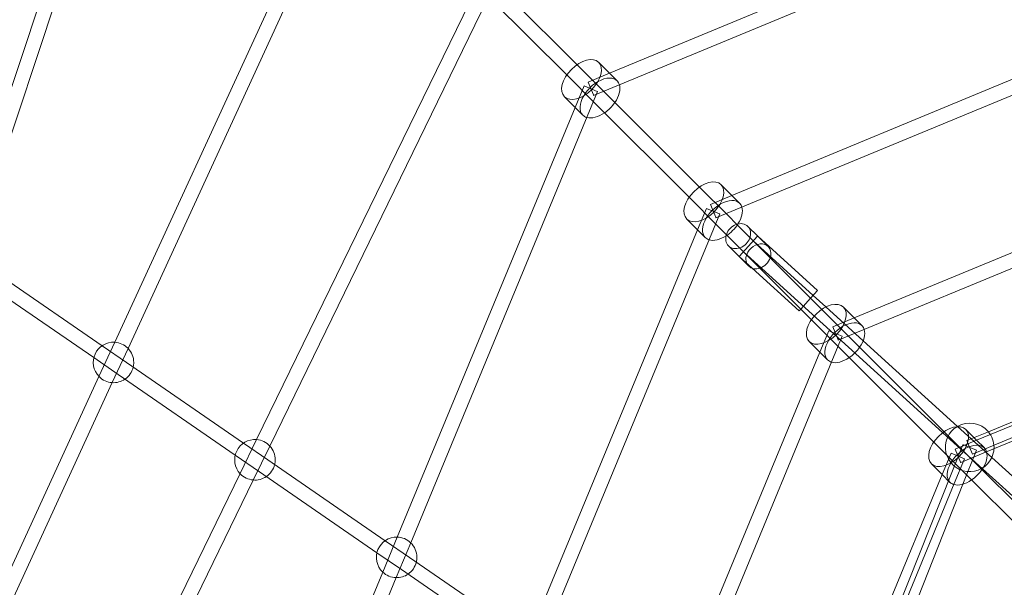
# Model space of a CAD drawing. Units: millimetres. Extents: x 0 to 11058, y 0 to 11360.
# Drawn here: x 2511 to 3726, y 7586 to 8287 of the extents above; entities that cross this region are included whole.
import ezdxf

# ---------------------------------------------------------------- set-up
doc = ezdxf.new("R2010")
doc.units = ezdxf.units.MM
doc.layers.add('TITAN_STREFA', color=172, linetype='Continuous', lineweight=18)

# ---------------------------------------------------------------- blocks, each defined once
blk = doc.blocks.new('A$Cf867a1c8')
at = {"color": 0, "linetype": 'Continuous', "lineweight": 0}
for p, q in [((20429.7, 21269.2), (20253.3, 20738.2)), ((20446.8, 21263.6), (20270.4, 20732.5)), ((21498.8, 20464), (23354.9, 21232.8)), ((20440.1, 20602.1), (20710.3, 21189.8)), ((20456.4, 20594.5), (20724.7, 21178)), ((21050.7, 20934.2), (21581, 21153.9)), ((21061.8, 20919.3), (21587.9, 21137.2)), ((20917.3, 21037.9), (21010.6, 20944.6)), ((20904.6, 21025.2), (20997.9, 20931.9)), ((20615.2, 20481.8), (20878.4, 21021.7)), ((20631.4, 20473.9), (20892.5, 21009.6)), ((21201.7, 20783.2), (21711.8, 20994.4)), ((21212.8, 20768.3), (21717.2, 20977.2)), ((21010.6, 20944.6), (21045.9, 20909.3)), ((21050.7, 20934.2), (21037.4, 20947.5)), ((20997.9, 20931.9), (21033.2, 20896.6)), ((21024.2, 20923.2), (21050.7, 20934.2)), ((21060.2, 20924.7), (21050.7, 20934.2)), ((21008.3, 20891.8), (21019.3, 20918.3)), ((21019.3, 20918.3), (21035.3, 20911.7)), ((21030.8, 20907.2), (21024.2, 20923.2)), ((21031.1, 20906.6), (21061.8, 20919.3)), ((21008.3, 20891.8), (20995, 20905.1)), ((21023.2, 20880.7), (21035.9, 20911.5)), ((21031.1, 20906.6), (21030.8, 20907.2)), ((21035.3, 20911.7), (21035.9, 20911.5)), ((21045.9, 20909.3), (21161.6, 20793.6)), ((20788.6, 20361.5), (21008.3, 20891.8)), ((21017.8, 20882.3), (21008.3, 20891.8)), ((21033.2, 20896.6), (21148.9, 20780.9)), ((20805.3, 20354.6), (21023.2, 20880.7)), ((21352.8, 20632.1), (21809.9, 20821.5)), ((21161.6, 20793.6), (21197, 20758.3)), ((21201.8, 20783.2), (21188.4, 20796.5)), ((21363.9, 20617.2), (21816.8, 20804.8)), ((21175.2, 20772.2), (21201.7, 20783.2)), ((21211.3, 20773.7), (21201.8, 20783.2)), ((21148.9, 20780.9), (21184.2, 20745.5)), ((21181.8, 20756.2), (21175.2, 20772.2)), ((21159.4, 20740.8), (21170.3, 20767.3)), ((21170.3, 20767.3), (21186.3, 20760.7)), ((21174.2, 20729.7), (21187, 20760.4)), ((21182.1, 20755.5), (21212.8, 20768.3)), ((21186.3, 20760.7), (21187, 20760.4)), ((21197, 20758.3), (21207.6, 20747.6)), ((21159.3, 20740.7), (21146, 20754.1)), ((21182.1, 20755.5), (21181.8, 20756.2)), ((21184.2, 20745.5), (21194.9, 20734.9)), ((21207.6, 20747.6), (21240.9, 20714.3)), ((21233.8, 20732.8), (21221.5, 20745)), ((20954.8, 20247), (21159.4, 20740.8)), ((21168.8, 20731.2), (21159.3, 20740.7)), ((21194.9, 20734.9), (21228.2, 20701.6)), ((21210.6, 20707.9), (21233.4, 20733.1)), ((21233.4, 20733.1), (21233.7, 20732.9)), ((21233.7, 20732.9), (21307.5, 20665.8)), ((21234.9, 20731.7), (21233.8, 20732.8)), ((20971.5, 20240.1), (21174.2, 20729.7)), ((21222.5, 20695.9), (21197.5, 20721)), ((21302.1, 20659.9), (21228.1, 20727.1)), ((21246.6, 20720), (21234.9, 20731.7)), ((21511.1, 20445.8), (21216, 20713.8)), ((21240.9, 20714.3), (21312.7, 20642.5)), ((21210.6, 20707.9), (21226.7, 20693.3)), ((21228.2, 20701.6), (21300, 20629.8)), ((21226.7, 20693.3), (21284.6, 20640.7)), ((20304, 20680.7), (20424.4, 20597.8)), ((20293.7, 20665.9), (20414.2, 20583)), ((21307.5, 20665.8), (21298.9, 20656.4)), ((21317.9, 20645.6), (21302.1, 20659.9)), ((21518.3, 20491.5), (21924.7, 20659.9)), ((21298.9, 20656.4), (21286.8, 20643)), ((21503.8, 20481.1), (21924.4, 20655.3)), ((21286.8, 20643), (21284.6, 20640.7)), ((21312.7, 20642.5), (21348, 20607.2)), ((21363.8, 20603.9), (21317.9, 20645.6)), ((21352.8, 20632.1), (21339.5, 20645.4)), ((21514.9, 20466.2), (21931.2, 20638.6)), ((21300, 20629.8), (21335.3, 20594.5)), ((21326.2, 20621.1), (21352.8, 20632.1)), ((21362.3, 20622.6), (21352.8, 20632.1)), ((21321.4, 20616.3), (21310.4, 20589.7)), ((21321.4, 20616.3), (21338, 20609.4)), ((21332.9, 20605.1), (21326.2, 20621.1)), ((21333.1, 20604.5), (21363.9, 20617.2)), ((20420.6, 20559.7), (20440.1, 20602.1)), ((21310.4, 20589.7), (21297.1, 20603)), ((21338, 20609.4), (21325.3, 20578.6)), ((21333.1, 20604.5), (21332.9, 20605.1)), ((21348, 20607.2), (21463.7, 20491.5)), ((21480.2, 20498.2), (21363.8, 20603.9)), ((20424.4, 20597.8), (20454.5, 20577)), ((20437, 20552.2), (20456.4, 20594.5)), ((21310.4, 20589.7), (21121, 20132.6)), ((21319.9, 20580.2), (21310.4, 20589.7)), ((21335.3, 20594.5), (21451, 20478.8)), ((20414.2, 20583), (20444.3, 20562.2)), ((20454.5, 20577), (20599, 20477.6)), ((21325.3, 20578.6), (21137.7, 20125.7)), ((20135, 19938.6), (20420.6, 20559.7)), ((20151.3, 19931), (20437, 20552.2)), ((20444.3, 20562.2), (20588.8, 20462.7)), ((21463.7, 20491.5), (21499, 20456.2)), ((21522.5, 20459.7), (21480.2, 20498.2)), ((21503.8, 20481.1), (21490.5, 20494.4)), ((21491.9, 20480.6), (21518.3, 20491.5)), ((20594.8, 20439.9), (20615.2, 20481.8)), ((20599, 20477.6), (20629.1, 20456.8)), ((21451, 20478.8), (21486.3, 20443.5)), ((21477.3, 20470.1), (21503.8, 20481.1)), ((21494, 20475.5), (21491.9, 20480.6)), ((21513.4, 20471.6), (21503.8, 20481.1)), ((20611, 20432), (20631.4, 20473.9)), ((21270.7, 19931.3), (21486.9, 20475.6)), ((21483.9, 20454.1), (21477.3, 20470.1)), ((21484.2, 20453.5), (21514.9, 20466.2)), ((21486.9, 20475.6), (21487.5, 20475.4)), ((21486.9, 20426.8), (21503.7, 20469)), ((21487.5, 20475.4), (21503.7, 20469)), ((21498.8, 20464), (21494, 20475.5)), ((20588.8, 20462.7), (20618.9, 20442)), ((20629.1, 20456.8), (20773.9, 20357.1)), ((21472.4, 20465.2), (21461.4, 20438.7)), ((21472.4, 20465.2), (21489, 20458.3)), ((21489, 20458.3), (21476.3, 20427.6)), ((21484.2, 20453.5), (21483.9, 20454.1)), ((21499, 20456.2), (21614.8, 20340.5)), ((21662, 20333), (21522.5, 20459.7)), ((20618.9, 20442), (20763.7, 20342.3)), ((21461.4, 20438.7), (21448.1, 20452)), ((21486.3, 20443.5), (21602, 20327.7)), ((21622.5, 20344.7), (21511.1, 20445.8)), ((20314.3, 19864.4), (20594.8, 20439.9)), ((20330.4, 19856.5), (20611, 20432)), ((21461.4, 20438.7), (21287.2, 20018.1)), ((21470.9, 20429.1), (21461.4, 20438.7)), ((21476.3, 20427.6), (21303.9, 20011.3)), ((21326.8, 20023.8), (21486.9, 20426.8)), ((20770.8, 20318.4), (20788.6, 20361.5)), ((20773.9, 20357.1), (20804, 20336.4)), ((20787.4, 20311.5), (20805.3, 20354.6)), ((20763.7, 20342.3), (20793.8, 20321.5)), ((20804, 20336.4), (20940.1, 20242.7)), ((20793.8, 20321.5), (20929.9, 20227.9)), ((20543.3, 19769.1), (20770.8, 20318.4)), ((20559.9, 19762.2), (20787.4, 20311.5))]:
    blk.add_line(p, q, dxfattribs=at)
for centre, radius, start, end in [((20438.5, 20577.1), 25, 86.4052, 224.4442), ((20438.5, 20577.1), 25, 44.2049, 86.4052), ((20438.5, 20577.1), 25, 0, 44.2049), ((20438.5, 20577.1), 25, 346.5497, 0), ((20438.5, 20577.1), 25, 304.3493, 346.5497), ((20438.5, 20577.1), 25, 224.4442, 266.1659), ((20438.5, 20577.1), 25, 266.1659, 304.3493), ((21495.3, 20472.3), 30, 39.9576, 120.2966), ((21495.3, 20472.3), 30, 120.2966, 335.2118), ((21495.3, 20472.3), 30, 0, 39.9576), ((20613.1, 20456.9), 25, 85.113, 223.5208), ((20613.1, 20456.9), 25, 42.9126, 85.113), ((20613.1, 20456.9), 25, 0, 42.9126), ((21495.3, 20472.3), 30, 335.2118, 356.5505), ((21495.3, 20472.3), 30, 356.5505, 0), ((20613.1, 20456.9), 25, 346.5497, 0), ((20613.1, 20456.9), 25, 304.3493, 346.5497), ((20613.1, 20456.9), 25, 223.5208, 264.5048), ((20613.1, 20456.9), 25, 264.5048, 304.3493), ((20788, 20336.5), 25, 88.6002, 226.3998), ((20788, 20336.5), 25, 46.3998, 88.6002), ((20788, 20336.5), 25, 0, 46.3998), ((20788, 20336.5), 25, 346.5497, 0), ((20788, 20336.5), 25, 304.3493, 346.5497), ((20788, 20336.5), 25, 226.3998, 268.6002), ((20788, 20336.5), 25, 268.6002, 304.3493)]:
    blk.add_arc(centre, radius, start, end, dxfattribs=at)
for centre in [(21016.2, 20926.3), (21167.2, 20775.3), (21318.3, 20624.2), (21469.3, 20473.2)]:
    blk.add_ellipse(centre, major_axis=(-21.2, -21.2), ratio=0.590528, dxfattribs=at)
at = {"color": 0, "linetype": 'Continuous', "lineweight": 0, "extrusion": (0, 0, -1)}
for centre, major_axis, ratio, start_param, end_param in [((21039, 20903.5), (-21.2, -21.2), 0.590528, 0, 3.453088), ((21039, 20903.5), (21.2, 21.2), 0.590528, 0.311495, 1.266104), ((21039, 20903.5), (-21.2, -21.2), 0.590528, -1.875489, -1.266104), ((21039, 20903.5), (-21.2, -21.2), 0.590528, -0.311495, 0), ((21039, 20903.5), (-21.2, -21.2), 0.590528, -1.266104, -0.311495), ((21190.1, 20752.4), (-21.2, -21.2), 0.590528, 0, 3.453088), ((21190.1, 20752.4), (21.2, 21.2), 0.590528, 0.311495, 1.217202), ((21190.1, 20752.4), (-21.2, -21.2), 0.590528, -1.92439, -1.217202), ((21190.1, 20752.4), (-21.2, -21.2), 0.590528, -1.217202, -0.311495), ((21190.1, 20752.4), (-21.2, -21.2), 0.590528, -0.311495, 0), ((21234.5, 20708), (12, 12), 0.807017, -2.113475, 1.012889), ((21234.5, 20708), (-12, -12), 0.807017, -1.012889, 1.028118), ((21234.5, 20708), (-12, -12), 0.807017, -2.128703, -1.012889), ((21341.1, 20601.4), (-21.2, -21.2), 0.590528, 0, 3.453088), ((21341.1, 20601.4), (21.2, 21.2), 0.590528, 0.311495, 1.266104), ((21341.1, 20601.4), (-21.2, -21.2), 0.590528, -1.875489, -1.266104), ((21341.1, 20601.4), (-21.2, -21.2), 0.590528, -0.311495, 0), ((21341.1, 20601.4), (-21.2, -21.2), 0.590528, -1.266104, -0.311495), ((21492.1, 20450.4), (-21.2, -21.2), 0.590528, 0, 3.453088), ((21492.1, 20450.4), (21.2, 21.2), 0.590528, 0.311495, 1.266104), ((21492.1, 20450.4), (-21.2, -21.2), 0.590528, -1.875489, -1.266104), ((21492.1, 20450.4), (-21.2, -21.2), 0.590528, -0.311495, 0), ((21492.1, 20450.4), (-21.2, -21.2), 0.590528, -1.266104, -0.311495)]:
    blk.add_ellipse(centre, major_axis=major_axis, ratio=ratio, start_param=start_param, end_param=end_param, dxfattribs=at)
at = {"color": 0, "linetype": 'Continuous', "lineweight": 0}
for major_axis, start_param, end_param in [((12, 12), 0, 2.113475), ((-12, -12), 0, 3.141593), ((-12, -12), -1.028118, 0)]:
    blk.add_ellipse((21209.5, 20733), major_axis=major_axis, ratio=0.807017, start_param=start_param, end_param=end_param, dxfattribs=at)

msp = doc.modelspace()

# ---------------------------------------------------------------- linework, layer by layer
at = {"layer": 'TITAN_STREFA', "color": 0}
msp.add_circle((5557.5, 5860.1, 700), 5500, dxfattribs=at)

# ---------------------------------------------------------------- block references
msp.add_blockref('A$Cf867a1c8', (-17811.6, -12713.2, 2700), dxfattribs=at)

doc.saveas('drawing.dxf')
